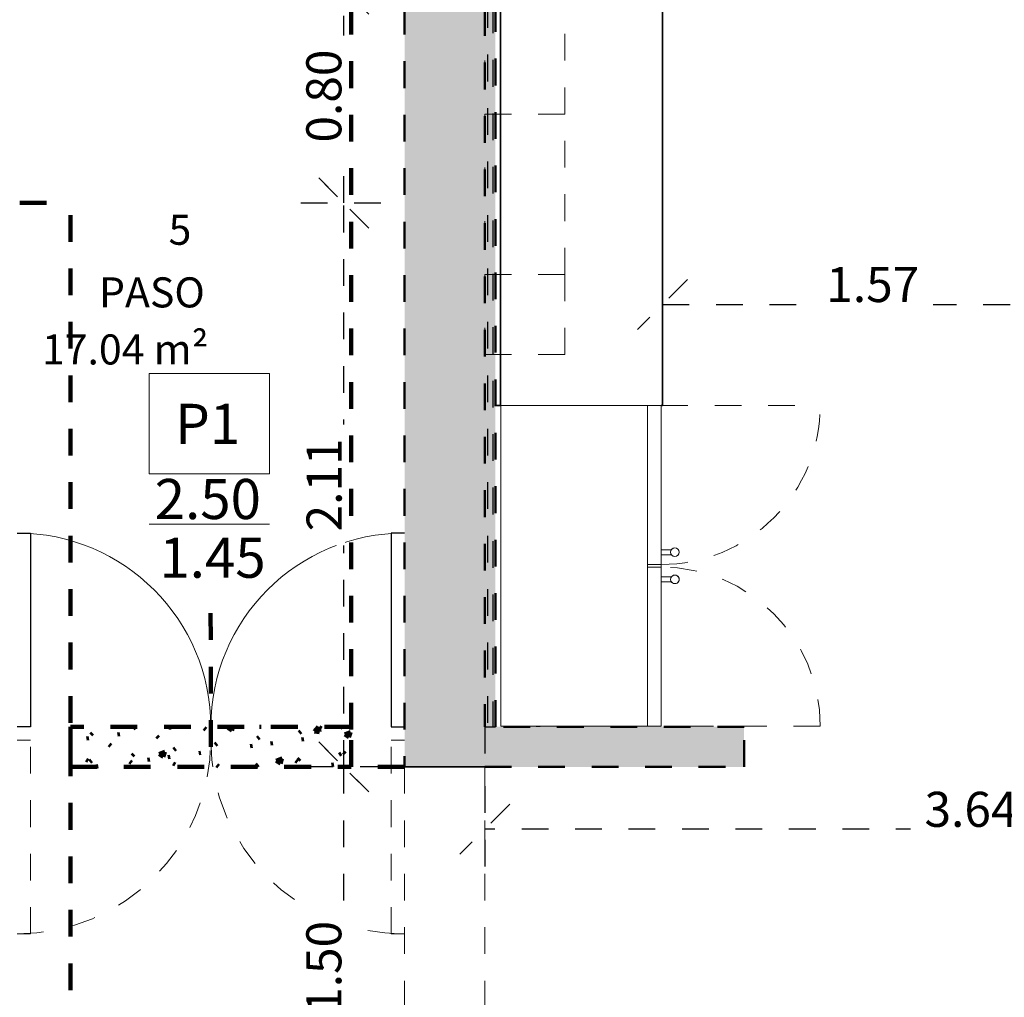
# Model space of a CAD drawing. Units: metres. Extents: x 17 to 138, y -30 to 30.
# Drawn here: x 77 to 81, y 4 to 8 of the extents above; entities that cross this region are included whole.
import ezdxf

# ---------------------------------------------------------------- set-up
doc = ezdxf.new("R2010")
doc.units = ezdxf.units.M
for name, pattern in [('Elevado', [0.003969, 0.002381, -0.001587]), ('Oculto', [0.007144, 0.004763, -0.002381]), ('Trazo', [0.00635, 0.003175, -0.003175])]:
    doc.linetypes.add(name, pattern=pattern)
for name, color, linetype, lineweight in [('A-AREA', 32, 'Trazo', 100), ('A-DETL-GENF', 92, 'Continuous', 18), ('A-DETL-MEDM', 33, 'Continuous', 35), ('A-DOOR', 31, 'Continuous', 18), ('A-DOOR-IDEN', 31, 'Continuous', 9), ('Q-CASE', 31, 'Continuous', 18), ('Q-SPCQ', 91, 'Continuous', 18)]:
    doc.layers.add(name, color=color, linetype=linetype, lineweight=lineweight)
doc.styles.add('Arial', font='arial.ttf', dxfattribs={"height": 0.13125})
doc.styles.add('Arial_2', font='arial.ttf', dxfattribs={"height": 0.15})
doc.styles.add('BankGothic Lt BT', font='bgothl.ttf', dxfattribs={"height": 0.1125})
doc.dimstyles.new('Diagonal', dxfattribs={"dimscale": 0.3048, "dimtxt": 0.133909, "dimasz": 0.615157, "dimexe": 0.590551, "dimexo": 0.0625, "dimgap": 0.024606, "dimtad": 1, "dimrnd": 0.01, "dimzin": 0, "dimdsep": 46, "dimtxsty": 'Arial', "dimblk1": 'OBLIQUE', "dimblk2": 'OBLIQUE', "dimsah": 1, "dimcen": 0.09, "dimazin": 0, "dimtfac": 1, "dimtdec": 4, "dimtix": 1, "dimtmove": 0, "dimatfit": 3, "dimfxl": 0, "dimtvp": 1, "dimtolj": 1, "dimtzin": 0, "dimarcsym": 0})

# ---------------------------------------------------------------- blocks, each defined once
blk = doc.blocks.new('M_Refrigerador-Puerta_francesa - 1200mm-481974-Nivel 1')
at = {"layer": 'Q-SPCQ', "linetype": 'Oculto'}
for p, q in [((-0.6, 0.7), (-0.6, 1.295)), ((0.6, 1.295), (0.6, 0.7))]:
    blk.add_line(p, q, dxfattribs=at)
at = {"layer": 'Q-SPCQ'}
for p, q in [((-0.0603, 0.7), (-0.0603, 0.7385)), ((-0.0413, 0.7385), (-0.0413, 0.7)), ((0.0413, 0.7), (0.0413, 0.7385)), ((0.0603, 0.7385), (0.0603, 0.7)), ((-0.6, 0.7), (0.6, 0.7)), ((-0.6, 0.1), (-0.6, 0.7)), ((0.6, 0.7), (-0.6, 0.7)), ((-0.6, 0.7), (-0.6, 0.1)), ((-0.0603, 0.7), (-0.0603, 0.7353)), ((-0.0413, 0.7), (-0.0603, 0.7)), ((-0.0413, 0.7353), (-0.0413, 0.7)), ((-0.005, 0.7), (-0.005, 0.6492)), ((0.005, 0.7), (0.005, 0.6492)), ((0.0413, 0.7), (0.0413, 0.7353)), ((0.0603, 0.7), (0.0413, 0.7)), ((0.0603, 0.7353), (0.0603, 0.7)), ((0.6, 0.7), (0.6, 0.1)), ((0.6, 0.1), (0.6, 0.7)), ((-0.6, 0.6492), (0.6, 0.6492)), ((0.6, 0.1), (-0.6, 0.1)), ((-0.6, 0.1), (0.6, 0.1))]:
    blk.add_line(p, q, dxfattribs=at)
at = {"layer": 'Q-SPCQ', "linetype": 'Oculto'}
for centre, start, end in [((-0.6, 0.7), 360, 90), ((0.6, 0.7), 90, 180)]:
    blk.add_arc(centre, 0.595, start, end, dxfattribs=at)
at = {"layer": 'Q-SPCQ'}
for centre, start, end in [((-0.0508, 0.7512), 306.8699, 233.1301), ((-0.0508, 0.7512), 0, 180), ((-0.0508, 0.7512), 180, 0), ((0.0508, 0.7512), 306.8699, 233.1301), ((0.0508, 0.7512), 360, 180), ((0.0508, 0.7512), 180, 360)]:
    blk.add_arc(centre, 0.0159, start, end, dxfattribs=at)
blk = doc.blocks.new('Encimera - Forma en L - Profundidad 600 mm-789999-Nivel 1')
at = {"layer": 'Q-CASE', "lineweight": 35}
for p, q in [((-1.1814, -2.9016), (-1.1814, -0.0191)), ((0.6468, -0.625), (0.6468, -0.0191)), ((-0.3977, -0.625), (-0.5755, -0.8028)), ((-0.3977, -0.625), (0.6468, -0.625)), ((-0.5755, -0.8028), (-0.5755, -2.9016)), ((-1.1805, -2.9016), (-1.2005, -2.9016)), ((-0.5755, -2.9016), (-0.5805, -2.9016))]:
    blk.add_line(p, q, dxfattribs=at)
blk = doc.blocks.new('M_Armario superior-Una puerta-Muro - 600mm 3-762474-Nivel 1')
at = {"layer": 'Q-CASE', "linetype": 'Elevado'}
for p, q in [((0.3298, -0.15), (-0.2702, -0.15)), ((-0.2702, -0.15), (-0.2702, -0.45)), ((0.3298, -0.45), (0.3298, -0.15)), ((-0.2702, -0.45), (0.3298, -0.45))]:
    blk.add_line(p, q, dxfattribs=at)
blk = doc.blocks.new('M_Puerta-Hueco - 1_2 2-782294-Nivel 1')
at = {"layer": 'A-DETL-GENF', "linetype": 'Elevado'}
for p, q in [((0.7418, 0.15), (-0.7582, 0.15)), ((-0.7582, -0.15), (0.7418, -0.15))]:
    blk.add_line(p, q, dxfattribs=at)
at = {"layer": 'A-DETL-MEDM'}
for p, q in [((-0.7582, 0.15), (-0.7582, -0.15)), ((0.7418, -0.15), (0.7418, 0.15))]:
    blk.add_line(p, q, dxfattribs=at)
blk = doc.blocks.new('M_Puerta-Doble-Paneles_planos-Acc_-Doble - P1-V13-Nivel 1')
at = {"layer": 'A-DOOR', "lineweight": 25}
for p, q in [((-0.725, 0.8), (-0.675, 0.8)), ((-0.675, 0.8), (-0.675, 0.075)), ((0.725, 0.8), (0.675, 0.8)), ((0.675, 0.8), (0.675, 0.075)), ((-0.675, 0.075), (-0.725, 0.075)), ((0.675, 0.075), (0.725, 0.075))]:
    blk.add_line(p, q, dxfattribs=at)
at = {"layer": 'A-DOOR', "linetype": 'Trazo'}
for p, q in [((-0.675, 0.025), (-0.725, 0.025)), ((-0.675, -0.7), (-0.675, 0.025)), ((0.675, 0.025), (0.725, 0.025)), ((0.675, -0.7), (0.675, 0.025)), ((-0.725, -0.7), (-0.675, -0.7)), ((0.725, -0.7), (0.675, -0.7))]:
    blk.add_line(p, q, dxfattribs=at)
at = {"layer": 'A-DOOR'}
for centre, start, end in [((-0.725, 0.075), 0, 90), ((0.725, 0.075), 90, 180)]:
    blk.add_arc(centre, 0.725, start, end, dxfattribs=at)
at = {"layer": 'A-DOOR', "linetype": 'Trazo'}
for centre, start, end in [((-0.725, 0.025), 270, 0), ((0.725, 0.025), 180, 270)]:
    blk.add_arc(centre, 0.725, start, end, dxfattribs=at)
blk = doc.blocks.new('M_Armario superior-Una puerta-Muro - 300mm 3-806576-Nivel 1')
at = {"layer": 'Q-CASE', "linetype": 'Elevado'}
for p, q in [((-0.1202, 0.15), (-0.1202, 0.45)), ((-0.1202, 0.45), (0.1798, 0.45)), ((0.1798, 0.45), (0.1798, 0.15)), ((0.1798, 0.15), (-0.1202, 0.15))]:
    blk.add_line(p, q, dxfattribs=at)
blk = doc.blocks.new('_Oblique')
at = {"color": 0, "linetype": 'ByBlock', "lineweight": -2}
blk.add_line((-0.5, -0.5), (0.5, 0.5), dxfattribs=at)
blk = doc.blocks.new('DIMBLOCK50-Nivel 1')
at = {"layer": 'A-AREA', "color": 0, "lineweight": -2, "transparency": 16777216}
for p, q in [((78.9332, 4.734), (78.9332, 4.393)), ((82.5712, 4.734), (82.5712, 4.393)), ((82.5712, 4.573), (78.9332, 4.573))]:
    blk.add_line(p, q, dxfattribs=at)
at = {"layer": 'Defpoints', "color": 0, "transparency": 16777216}
for p in [(78.9332, 4.753), (82.5712, 4.753), (78.9332, 4.573)]:
    blk.add_point(p, dxfattribs=at)
at = {"layer": 'A-AREA', "color": 0, "lineweight": -2, "transparency": 16777216, "xscale": 0.1875, "yscale": 0.1875, "zscale": 0.1875, "rotation": 180}
blk.add_blockref('_Oblique', (78.9332, 4.573), dxfattribs=at)
at = {"layer": 'A-AREA', "color": 0, "lineweight": -2, "transparency": 16777216, "xscale": 0.1875, "yscale": 0.1875, "zscale": 0.1875}
blk.add_blockref('_Oblique', (82.5712, 4.573), dxfattribs=at)
at = {"layer": 'A-AREA', "color": 0, "transparency": 16777216, "insert": (80.7522, 4.6476), "char_height": 0.13125, "width": 0.425213, "attachment_point": 5, "style": 'Arial', "bg_fill": 3, "box_fill_scale": 1.1, "bg_fill_color": 256, "bg_fill_true_color": 13158600, "bg_fill_transparency": 0}
blk.add_mtext('\\A1;3.64', dxfattribs=at)
blk = doc.blocks.new('DIMBLOCK53-Nivel 1')
at = {"layer": 'A-AREA', "color": 0, "lineweight": -2, "transparency": 16777216}
for p, q in [((79.5982, 6.6977), (79.5982, 6.3567)), ((81.1712, 6.6977), (81.1712, 6.3567)), ((79.5982, 6.5367), (81.1712, 6.5367))]:
    blk.add_line(p, q, dxfattribs=at)
at = {"layer": 'Defpoints', "color": 0, "transparency": 16777216}
for p in [(79.5982, 6.7167), (81.1712, 6.7167), (81.1712, 6.5367)]:
    blk.add_point(p, dxfattribs=at)
at = {"layer": 'A-AREA', "color": 0, "lineweight": -2, "transparency": 16777216, "xscale": 0.1875, "yscale": 0.1875, "zscale": 0.1875, "rotation": 180}
blk.add_blockref('_Oblique', (79.5982, 6.5367), dxfattribs=at)
at = {"layer": 'A-AREA', "color": 0, "lineweight": -2, "transparency": 16777216, "xscale": 0.1875, "yscale": 0.1875, "zscale": 0.1875}
blk.add_blockref('_Oblique', (81.1712, 6.5367), dxfattribs=at)
at = {"layer": 'A-AREA', "color": 0, "transparency": 16777216, "insert": (80.3847, 6.6112), "char_height": 0.13125, "width": 0.425213, "attachment_point": 5, "style": 'Arial', "bg_fill": 3, "box_fill_scale": 1.1, "bg_fill_color": 256, "bg_fill_true_color": 13158600, "bg_fill_transparency": 0}
blk.add_mtext('\\A1;1.57', dxfattribs=at)
blk = doc.blocks.new('DIMBLOCK78-Nivel 1')
at = {"layer": 'A-AREA', "color": 0, "lineweight": -2, "transparency": 16777216}
for p, q in [((78.5665, 4.8063), (78.2255, 4.8063)), ((78.4055, 3.3063), (78.4055, 4.8063)), ((78.5665, 3.3063), (78.2255, 3.3063))]:
    blk.add_line(p, q, dxfattribs=at)
at = {"layer": 'Defpoints', "color": 0, "transparency": 16777216}
for p in [(78.4055, 4.8063), (78.5855, 4.8063), (78.5855, 3.3063)]:
    blk.add_point(p, dxfattribs=at)
at = {"layer": 'A-AREA', "color": 0, "lineweight": -2, "transparency": 16777216, "xscale": 0.1875, "yscale": 0.1875, "zscale": 0.1875}
for p, rotation in [((78.4055, 4.8063), 90), ((78.4055, 3.3063), 270)]:
    blk.add_blockref('_Oblique', p, dxfattribs=dict(at, rotation=rotation))
at = {"layer": 'A-AREA', "color": 0, "transparency": 16777216, "insert": (78.331, 4.0563), "char_height": 0.13125, "width": 0.425213, "attachment_point": 5, "rotation": 90, "style": 'Arial', "bg_fill": 3, "box_fill_scale": 1.1, "bg_fill_color": 256, "bg_fill_true_color": 13158600, "bg_fill_transparency": 0}
blk.add_mtext('\\A1;1.50', dxfattribs=at)
blk = doc.blocks.new('DIMBLOCK79-Nivel 1')
at = {"layer": 'A-AREA', "color": 0, "lineweight": -2, "transparency": 16777216}
for p, q in [((78.2446, 6.9163), (78.5855, 6.9163)), ((78.4055, 4.8063), (78.4055, 6.9163)), ((78.5665, 4.8063), (78.2255, 4.8063))]:
    blk.add_line(p, q, dxfattribs=at)
at = {"layer": 'Defpoints', "color": 0, "transparency": 16777216}
for p in [(78.2255, 6.9163), (78.4055, 6.9163), (78.5855, 4.8063)]:
    blk.add_point(p, dxfattribs=at)
at = {"layer": 'A-AREA', "color": 0, "lineweight": -2, "transparency": 16777216, "xscale": 0.1875, "yscale": 0.1875, "zscale": 0.1875}
for p, rotation in [((78.4055, 6.9163), 90), ((78.4055, 4.8063), 270)]:
    blk.add_blockref('_Oblique', p, dxfattribs=dict(at, rotation=rotation))
at = {"layer": 'A-AREA', "color": 0, "transparency": 16777216, "insert": (78.3321, 5.8613), "char_height": 0.13125, "width": 0.425213, "attachment_point": 5, "rotation": 90, "style": 'Arial', "bg_fill": 3, "box_fill_scale": 1.1, "bg_fill_color": 256, "bg_fill_true_color": 13158600, "bg_fill_transparency": 0}
blk.add_mtext('\\A1;2.11', dxfattribs=at)
blk = doc.blocks.new('DIMBLOCK80-Nivel 1')
at = {"layer": 'A-AREA', "color": 0, "lineweight": -2, "transparency": 16777216}
for p, q in [((78.2446, 7.7163), (78.5855, 7.7163)), ((78.4055, 6.9163), (78.4055, 7.7163)), ((78.2446, 6.9163), (78.5855, 6.9163))]:
    blk.add_line(p, q, dxfattribs=at)
at = {"layer": 'Defpoints', "color": 0, "transparency": 16777216}
for p in [(78.2255, 7.7163), (78.4055, 7.7163), (78.2255, 6.9163)]:
    blk.add_point(p, dxfattribs=at)
at = {"layer": 'A-AREA', "color": 0, "lineweight": -2, "transparency": 16777216, "xscale": 0.1875, "yscale": 0.1875, "zscale": 0.1875}
for p, rotation in [((78.4055, 7.7163), 90), ((78.4055, 6.9163), 270)]:
    blk.add_blockref('_Oblique', p, dxfattribs=dict(at, rotation=rotation))
at = {"layer": 'A-AREA', "color": 0, "transparency": 16777216, "insert": (78.331, 7.3163), "char_height": 0.13125, "width": 0.425213, "attachment_point": 5, "rotation": 90, "style": 'Arial', "bg_fill": 3, "box_fill_scale": 1.1, "bg_fill_color": 256, "bg_fill_true_color": 13158600, "bg_fill_transparency": 0}
blk.add_mtext('\\A1;0.80', dxfattribs=at)
blk = doc.blocks.new('M_Etiqueta de puerta1 - M_Etiqueta de puerta 2-230354-Nivel 1')
at = {"layer": 'A-DOOR-IDEN'}
for p, q in [((-0.003074, -0.002455), (-0.003074, 0.002545)), ((-0.003074, 0.002545), (0.002926, 0.002545)), ((0.002926, 0.002545), (0.002926, -0.002455)), ((0.002926, -0.002455), (-0.003074, -0.002455)), ((-0.003074, -0.004969), (0.002926, -0.004969))]:
    blk.add_line(p, q, dxfattribs=at)

msp = doc.modelspace()

# ---------------------------------------------------------------- hatches: boundary and pattern name
at = {"layer": 'A-AREA', "lineweight": 18}
h = msp.add_hatch(color=254, dxfattribs=at)
h.paths.add_polyline_path([(78.9332, -0.9287), (78.9332, 3.3063), (78.6332, 3.3063), (78.6332, -0.9287), (78.7832, -0.9287)])
h.paths.add_polyline_path([(78.6332, 4.8063), (78.9332, 4.8063), (78.9332, 9.6463), (78.6332, 9.6463), (78.6332, 5.0871)])
h.paths.add_polyline_path([(78.7832, 10.8463), (78.9332, 10.8463), (78.9332, 12.6548), (78.6332, 12.6548), (78.6332, 10.8463)])
at = {"layer": 'A-AREA'}
for color, points in [(9, [(78.9432, 4.9563), (78.9432, 9.0813), (78.9332, 9.0813), (78.9332, 4.9563)]), (9, [(78.9432, 4.9563), (78.9632, 4.9563), (78.9632, 9.0713), (78.9432, 9.0713), (78.9432, 5.0871)]), (254, [(78.9632, 4.9563), (78.9732, 4.9563), (78.9732, 9.0513), (78.9632, 9.0513), (78.9632, 5.0871)]), (254, [(79.7913, 4.8063), (79.9032, 4.8063), (79.9032, 4.9563), (78.9332, 4.9563), (78.9332, 4.8063)])]:
    msp.add_hatch(color=color, dxfattribs=at).paths.add_polyline_path(points)
h = msp.add_hatch(dxfattribs=at)
h.set_pattern_fill('FP_17', color=256, style=0, pattern_type=2)
h.set_pattern_definition([(50, (76.37101, 4.881), (0.21862, -0.019132), [0.02286, -0.25146]), (355, (76.37101, 4.881), (-0.04229, 0.229268), [0.01829, -0.20117]), (100.451, (76.38901, 4.88), (0.176327, 0.21014), [0.01943, -0.21371]), (46.184, (76.37101, 4.942), (0.325292, -0.05045), [0.03429, -0.37719]), (96.636, (76.398, 4.938), (0.284887, 0.29691), [0.02914, -0.32056]), (351.184, (76.371, 4.942), (0.28489, 0.296905), [0.02743, -0.30175]), (21, (76.40101, 4.927), (0.181934, -0.122722), [0.02286, -0.25146]), (326, (76.40101, 4.927), (0.074165, 0.221025), [0.01829, -0.20117]), (71.451, (76.41601, 4.917), (0.256097, 0.098308), [0.01943, -0.21371]), (37.5, (76.37101, 4.881), (0.0037084, 0.101465), [0.00838, -0.19035, 0.00838, -0.19583, -0.20193]), (37.5, (76.37101, 4.881), (0.0037084, 0.101465), [-0.40295, 0.00838, -0.19355]), (7.5, (76.37101, 4.881), (0.080185, 0.1202147), [0.00838, -0.10805, 0.00838, -0.18578, -0.07696]), (7.5, (76.37101, 4.881), (0.080185, 0.1202147), [-0.31059, 0.00838, -0.06858]), (327.5, (76.30301, 4.881), (0.1627105, -0.0068702), [0.00838, -0.06782, 0.00838, -0.22936, -0.31547]), (327.5, (76.30301, 4.881), (0.1627105, -0.0068702), [-0.31394, 0.00838, -0.30709]), (317.5, (76.27201, 4.881), (0.177757, 0.030516), [0.00838, -0.09068, 0.00838, -0.1495, -0.22403]), (317.5, (76.27201, 4.881), (0.177757, 0.030516), [-0.25695, 0.00838, -0.21565])])
h.paths.add_polyline_path([(78.4332, 4.8063), (78.4332, 4.9563), (77.3832, 4.9563), (77.3832, 4.8063), (77.7749, 4.8063)])

# ---------------------------------------------------------------- linework, layer by layer
for p, q in [((78.4332, 9.6463), (78.4332, 4.8063)), ((77.1932, 6.9163), (77.3832, 6.9163)), ((77.3832, 3.1713), (77.3832, 6.9163)), ((77.9082, 4.8813), (77.9075, 5.4644)), ((78.4332, 4.9563), (77.3832, 4.9563)), ((77.3832, 4.9563), (77.3832, 4.8063)), ((78.4332, 4.8063), (78.4332, 4.9563)), ((79.1332, 4.9563), (79.1332, 4.9588)), ((77.3832, 4.8063), (78.4332, 4.8063)), ((78.6332, 4.8063), (78.4332, 4.8063))]:
    msp.add_line(p, q, dxfattribs=at)
at = {"layer": 'A-AREA', "lineweight": 50}
for p, q in [((78.6332, 9.6463), (78.6332, 4.8063)), ((78.9332, 9.0413), (78.9332, 4.9563)), ((78.9732, 4.9563), (78.9732, 9.0413)), ((79.9032, 4.9563), (78.9732, 4.9563)), ((79.9032, 4.8063), (79.9032, 4.9563)), ((78.9332, 4.8063), (79.9032, 4.8063))]:
    msp.add_line(p, q, dxfattribs=at)
at = {"layer": 'A-AREA', "lineweight": 25}
for p, q in [((78.9432, 9.0713), (78.9432, 4.9563)), ((78.9632, 9.0513), (78.9632, 4.9563)), ((78.9332, 4.9563), (78.9732, 4.9563)), ((78.9332, 4.9563), (78.9332, 4.8063))]:
    msp.add_line(p, q, dxfattribs=at)

# ---------------------------------------------------------------- block references
at = {"layer": 'A-AREA'}
for name, p in [('Encimera - Forma en L - Profundidad 600 mm-789999-Nivel 1', (80.1737, 9.0603)), ('M_Puerta-Doble-Paneles_planos-Acc_-Doble - P1-V13-Nivel 1', (77.9082, 4.8813))]:
    msp.add_blockref(name, p, dxfattribs=at)
for name, p, rotation in [('M_Armario superior-Una puerta-Muro - 600mm 3-762474-Nivel 1', (78.7832, 7.519), 89.99999999999993), ('M_Armario superior-Una puerta-Muro - 600mm 3-762474-Nivel 1', (78.7832, 6.919), 89.99999999999993), ('M_Armario superior-Una puerta-Muro - 300mm 3-806576-Nivel 1', (78.7832, 6.5286), 269.9999999999999), ('M_Refrigerador-Puerta_francesa - 1200mm-481974-Nivel 1', (78.8932, 5.5588), 269.9999999999988), ('M_Puerta-Hueco - 1_2 2-782294-Nivel 1', (78.7832, 4.0645), 89.99999999999993)]:
    msp.add_blockref(name, p, dxfattribs=dict(at, rotation=rotation))
at = {"layer": 'A-AREA', "xscale": 74.99999999999996, "yscale": 74.99999999999996, "zscale": 74.99999999999996}
msp.add_blockref('M_Etiqueta de puerta1 - M_Etiqueta de puerta 2-230354-Nivel 1', (77.9082, 6.0872), dxfattribs=at)

# ---------------------------------------------------------------- texts
at = {"layer": 'A-AREA', "char_height": 0.1125, "attachment_point": 1, "style": 'BankGothic Lt BT', "bg_fill": 3, "box_fill_scale": 1.25, "bg_fill_color": 256, "bg_fill_true_color": 13158600, "bg_fill_transparency": 0}
for s, insert, width in [('5', (77.7502, 6.8724), 0.20443), ('PASO', (77.49, 6.638), 0.835759)]:
    msp.add_mtext(s, dxfattribs=dict(at, insert=insert, width=width))
at = {"layer": 'A-AREA', "char_height": 0.15, "attachment_point": 1, "style": 'Arial_2'}
for s, insert, width in [('P1', (77.7752, 6.1649), 0.318671), ('2.50', (77.6983, 5.8837), 0.505063), ('1.45', (77.7158, 5.6639), 0.505063)]:
    msp.add_mtext(s, dxfattribs=dict(at, insert=insert, width=width))

# ---------------------------------------------------------------- next in the draw order: texts
at = {"layer": 'A-AREA', "insert": (77.2766, 6.4245), "char_height": 0.1125, "width": 1.352848, "attachment_point": 1, "style": 'BankGothic Lt BT', "bg_fill": 3, "box_fill_scale": 1.25, "bg_fill_color": 256, "bg_fill_true_color": 13158600, "bg_fill_transparency": 0}
msp.add_mtext('17.04 m²', dxfattribs=at)

# ---------------------------------------------------------------- next in the draw order: dimensions: what is measured, and where the dimension line sits
at = {"layer": 'A-AREA'}
for base, p1, p2, angle, override, picture, middle in [((81.1712, 6.5367), (79.5982, 6.7167), (81.1712, 6.7167), 0, {"dimpost": '<>', "dimfxl": 1.572941}, 'DIMBLOCK53-Nivel 1', (80.3847, 6.6112)), ((78.4055, 4.8063), (78.5855, 3.3063), (78.5855, 4.8063), 90, {"dimpost": '<>', "dimfxl": 1.5}, 'DIMBLOCK78-Nivel 1', (78.331, 4.0563))]:
    dim = msp.add_linear_dim(base=base, p1=p1, p2=p2, angle=angle, dimstyle='Diagonal', override=override, dxfattribs=at)
    dim.commit()
    dim.dimension.update_dxf_attribs({"geometry": picture, "text_midpoint": middle})
dim = msp.add_linear_dim(base=(78.9332, 4.573), p1=(82.5712, 4.753), p2=(78.9332, 4.753), dimstyle='Diagonal', override={"dimpost": '<>', "dimfxl": 3.637941}, dxfattribs=at)
dim.commit()
dim.dimension.update_dxf_attribs({"geometry": 'DIMBLOCK50-Nivel 1', "text_midpoint": (80.7522, 4.6476)})

# ---------------------------------------------------------------- next in the draw order: dimensions: what is measured, and where the dimension line sits
dim = msp.add_linear_dim(base=(78.4055, 6.9163), p1=(78.5855, 4.8063), p2=(78.2255, 6.9163), angle=90, dimstyle='Diagonal', override={"dimpost": '<>', "dimfxl": 2.140491}, dxfattribs=at)
dim.commit()
dim.dimension.update_dxf_attribs({"geometry": 'DIMBLOCK79-Nivel 1', "text_midpoint": (78.3321, 5.8613)})

# ---------------------------------------------------------------- next in the draw order: dimensions: what is measured, and where the dimension line sits
dim = msp.add_linear_dim(base=(78.4055, 7.7163), p1=(78.2255, 6.9163), p2=(78.2255, 7.7163), angle=90, dimstyle='Diagonal', override={"dimpost": '<>', "dimfxl": 0.8}, dxfattribs=at)
dim.commit()
dim.dimension.update_dxf_attribs({"geometry": 'DIMBLOCK80-Nivel 1', "text_midpoint": (78.331, 7.3163)})

doc.saveas('drawing.dxf')
